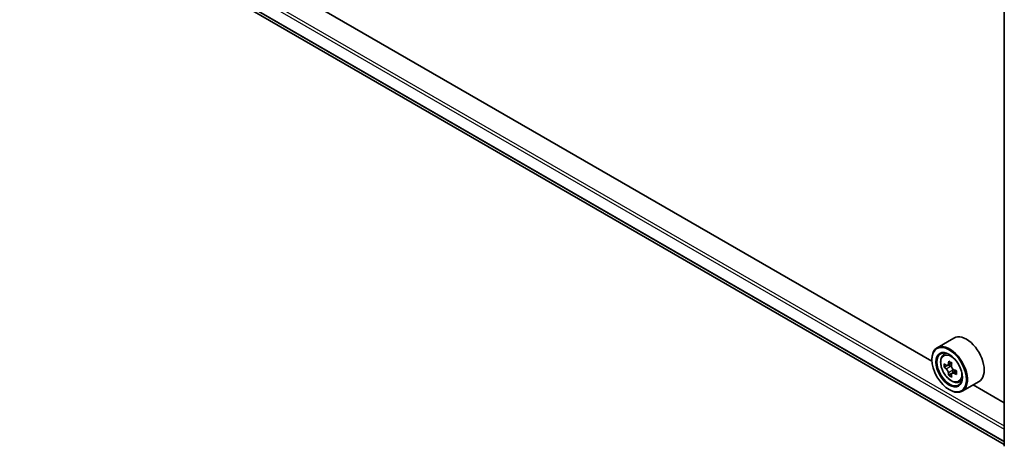
# Model space of a CAD drawing. Units: millimetres. Extents: x 0 to 7684, y 0 to 1405.
# Drawn here: x 252 to 322, y 318 to 348 of the extents above; entities that cross this region are included whole.
import ezdxf

# ---------------------------------------------------------------- set-up
doc = ezdxf.new("R2010")
doc.units = ezdxf.units.MM
doc.header["$LTSCALE"] = 2.5
doc.layers.add('Visible (ISO)', color=7, linetype='Continuous', lineweight=35)
doc.layers.add('Visible Narrow (ISO)', color=7, linetype='Continuous', lineweight=25)

msp = doc.modelspace()

# ---------------------------------------------------------------- linework, layer by layer
at = {"layer": 'Visible (ISO)'}
for p, q in [((252.6961, 358.1839), (322.4251, 317.9259)), ((317.2396, 323.8955), (257.9601, 358.1205)), ((322.4251, 317.7898), (322.4251, 351.0296)), ((318.8113, 325.5582), (317.6093, 324.8642)), ((317.2365, 323.9994), (317.2365, 324.0402)), ((318.0526, 324.3335), (318.2193, 324.48)), ((318.3174, 323.5773), (318.108, 323.4564)), ((318.6583, 323.7602), (318.3595, 323.5877)), ((318.4153, 323.6199), (318.5667, 323.5324)), ((318.6488, 323.0032), (318.4395, 322.8823)), ((318.9777, 323.2071), (318.6789, 323.0345)), ((318.7347, 323.2416), (318.7347, 323.0667)), ((319.1713, 322.3958), (319.3816, 322.4669)), ((320.6113, 322.4405), (319.4093, 321.7465)), ((322.4251, 320.9016), (320.1855, 322.1947)), ((318.4739, 321.8561), (318.5093, 321.8357))]:
    msp.add_line(p, q, dxfattribs=at)
for centre, major_axis, start_param, end_param in [((319.7113, 323.9994), (0.9, -1.5588), 0, 3.1415927), ((318.5093, 323.3054), (0.9, -1.5588), 5.4977871, 10.2101761), ((318.5093, 323.3054), (0.65, -1.1258), 2.375245, 7.049533), ((320.6385, 325.045), (-1.7911, -3.1022), 5.4541541, 5.5414202), ((321.0805, 324.9174), (-3.6329, 0), 0.6124987, 0.6768001), ((321.0805, 324.6623), (3.6329, 0), 3.7540914, 3.8183927), ((320.97, 324.8536), (-1.8164, -3.1462), 5.3248877, 5.3891891), ((321.0805, 325.3002), (-3.5821, 0), 0.7417651, 0.8290312), ((318.5667, 323.3385), (0.1187, -0.2057), 1.7950624, 2.3561945), ((321.191, 324.7261), (1.8164, 3.1462), 2.1832951, 2.2475964), ((318.5667, 323.3385), (0.1187, -0.2057), 0.7853982, 1.3465303), ((320.97, 324.8536), (-1.8164, -3.1462), 5.6063852, 5.6706866), ((321.0805, 324.2795), (3.5821, 0), 3.8833577, 3.9706239), ((321.191, 324.7261), (1.8164, 3.1462), 2.4647926, 2.5290939), ((321.0805, 324.9174), (-3.6329, 0), 0.8939962, 0.9582976), ((321.0805, 324.6623), (3.6329, 0), 4.0355889, 4.0998903), ((321.5224, 324.5347), (1.7911, 3.1022), 2.3125614, 2.3998276)]:
    msp.add_ellipse(centre, major_axis=major_axis, ratio=0.5773503, start_param=start_param, end_param=end_param, dxfattribs=at)
for major_axis in [(-0.875, 1.5155), (0.675, -1.1691)]:
    msp.add_ellipse((318.4739, 323.2849), major_axis=major_axis, ratio=0.5773503, dxfattribs=at)
for points, knots in [([(318.0526, 324.3335), (317.9989, 324.2863), (317.9561, 324.2261), (317.8907, 324.0811), (317.8707, 323.9941), (317.8567, 323.8013), (317.8647, 323.6943), (317.9083, 323.4748), (317.944, 323.3623), (318.0387, 323.1435), (318.0976, 323.0371), (318.2328, 322.8401), (318.3091, 322.7495), (318.4729, 322.5925), (318.5604, 322.5263), (318.7393, 322.426), (318.831, 322.3919), (319.0066, 322.3645), (319.0911, 322.3693), (319.1693, 322.3951), (319.1703, 322.3954), (319.1713, 322.3958)], [5.6127304, 5.6127304, 5.6127304, 5.6127304, 5.8912266, 5.8912266, 6.2030455, 6.2030455, 6.5366804, 6.5366804, 6.871022, 6.871022, 7.2031044, 7.2031044, 7.5349589, 7.5349589, 7.8687898, 7.8687898, 8.2035139, 8.2035139, 8.5202107, 8.5202107, 8.5244365, 8.5244365, 8.5244365, 8.5244365]), ([(318.2484, 323.6038), (318.2671, 323.5903), (318.2876, 323.5811), (318.3263, 323.5754), (318.3446, 323.579), (318.3745, 323.5963), (318.3881, 323.611), (318.4078, 323.6505), (318.414, 323.6752), (318.4163, 323.7008)], [0, 0, 0, 0, 0.017936943, 0.017936943, 0.035873886, 0.035873886, 0.053810829, 0.053810829, 0.071747772, 0.071747772, 0.071747772, 0.071747772]), ([(318.4163, 323.0578), (318.414, 323.0807), (318.4078, 323.1079), (318.3881, 323.1641), (318.3745, 323.193), (318.3446, 323.2448), (318.3263, 323.271), (318.2876, 323.3162), (318.2671, 323.3352), (318.2484, 323.3486)], [-0.288000969, -0.288000969, -0.288000969, -0.288000969, -0.270064026, -0.270064026, -0.252127083, -0.252127083, -0.234190141, -0.234190141, -0.216253198, -0.216253198, -0.216253198, -0.216253198]), ([(318.6373, 323.5732), (318.635, 323.5476), (318.6372, 323.5181), (318.6516, 323.4589), (318.6639, 323.4292), (318.6938, 323.3774), (318.7134, 323.3519), (318.7574, 323.3098), (318.7819, 323.2931), (318.8052, 323.2823)], [0, 0, 0, 0, 0.017936943, 0.017936943, 0.035873886, 0.035873886, 0.053810829, 0.053810829, 0.071747772, 0.071747772, 0.071747772, 0.071747772]), ([(318.8052, 323.0271), (318.7819, 323.038), (318.7574, 323.0449), (318.7134, 323.0475), (318.6938, 323.0432), (318.6639, 323.0259), (318.6516, 323.0119), (318.6372, 322.9755), (318.635, 322.9531), (318.6373, 322.9302)], [-0.288000969, -0.288000969, -0.288000969, -0.288000969, -0.270064026, -0.270064026, -0.252127083, -0.252127083, -0.234190141, -0.234190141, -0.216253198, -0.216253198, -0.216253198, -0.216253198])]:
    msp.add_open_spline(points, degree=3, knots=knots, dxfattribs=at)
at = {"layer": 'Visible Narrow (ISO)'}
for p, q in [((251.8291, 359.7823), (322.4251, 319.0237)), ((251.9352, 359.9661), (322.4251, 319.2687)), ((251.8291, 358.9138), (322.4251, 318.1551)), ((251.8455, 358.8709), (322.4251, 318.1218)), ((252.6918, 358.1869), (322.4251, 317.9263)), ((318.2484, 323.3486), (318.5667, 323.5324)), ((318.4163, 323.7008), (318.6011, 323.8075)), ((318.7347, 323.2416), (318.4163, 323.0578)), ((318.99, 323.1339), (318.8052, 323.0271))]:
    msp.add_line(p, q, dxfattribs=at)
msp.add_ellipse((318.6202, 323.3694), major_axis=(-0.5283, 0.915), ratio=0.5773503, dxfattribs=at)
for major_axis, start_param, end_param in [((-0.5631, 0.9753), 5.8594015, 6.3981286), ((0.5631, -0.9753), 6.168242, 6.7069691)]:
    msp.add_ellipse((318.6765, 323.4019), major_axis=major_axis, ratio=0.5773503, start_param=start_param, end_param=end_param, dxfattribs=at)

doc.saveas('drawing.dxf')
